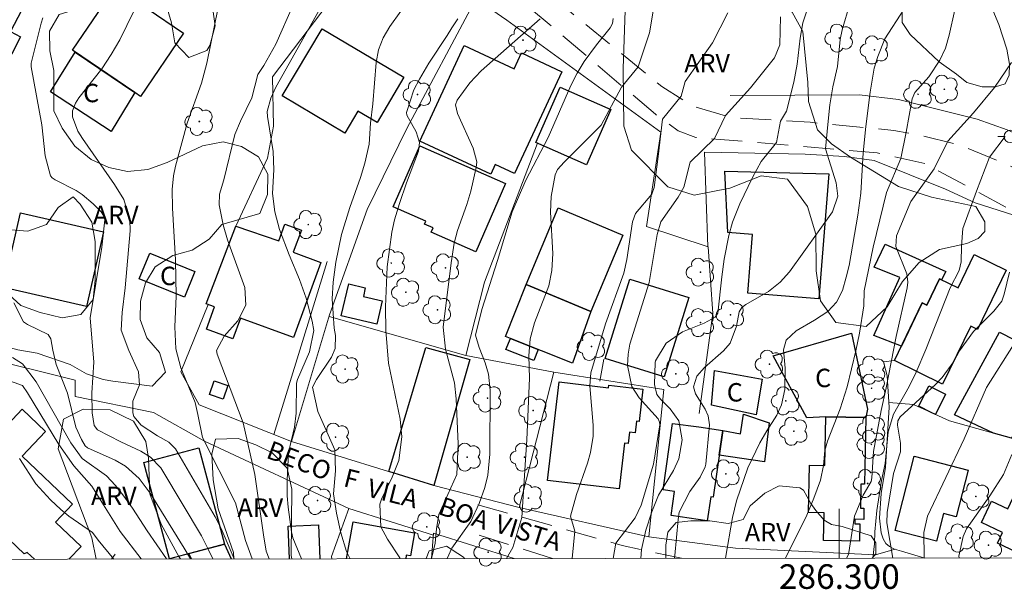
# Model space of a CAD drawing. Units: metres. Extents: x 286001 to 286517, y 1673238 to 1673803.
# Drawn here: x 286233 to 286313, y 1673241 to 1673287 of the extents above; entities that cross this region are included whole.
import ezdxf
from ezdxf.enums import TextEntityAlignment as Align

# ---------------------------------------------------------------- set-up
doc = ezdxf.new("R2010")
doc.units = ezdxf.units.M
doc.header["$MEASUREMENT"] = 0
doc.linetypes.add('HIDDEN', pattern=[0.375, 0.25, -0.125])
for name, color, linetype, lineweight in [('Articulacao', 7, 'Continuous', 18), ('Cerca', 8, 'Cerca', 20), ('Edificacoes', 7, 'Continuous', 30), ('Malha_Coordenadas', 7, 'Continuous', 15), ('Muro_Grade', 8, 'Continuous', 20), ('Nao_Pavimentada_S_Mfio', 10, 'HIDDEN', 15), ('Poste', 7, 'Continuous', 9), ('Topon_de_Vias', 7, 'Continuous', 9), ('Topon_Fundacao_Const_Ruinas', 7, 'Continuous', 9)]:
    doc.layers.add(name, color=color, linetype=linetype, lineweight=lineweight)
for name, color, linetype, lineweight, true_color in [('Arvores_Isoladas', 7, 'Continuous', 18, 0x00ff33), ('Curvas_Intermediarias', 7, 'Continuous', 9, 0x783c14), ('Curvas_Mestras', 7, 'Continuous', 20, 0x783c14), ('Topon_Vegetacao', 7, 'Continuous', 9, 0x00ff33), ('Vegetacao', 7, 'Orla8', 9, 0x00ff33)]:
    doc.layers.add(name, color=color, linetype=linetype, lineweight=lineweight, true_color=true_color)
doc.styles.add('Arial', font='arial.ttf', dxfattribs={"height": 1.5})
doc.styles.get("Standard").update_dxf_attribs({"font": 'arial.ttf'})
doc.linetypes.add('Cerca', pattern='A,10,0,["X",Standard,S=1,R=0,X=0,Y=-0.5],0.1', length=10.1)
doc.linetypes.add('Orla8', pattern='A,6,-0.5,["V",Standard,S=1,R=0,X=-0.5,Y=-1],-0.5,6,-0.5,["V",Standard,S=1,R=0,X=-0.5,Y=-1],-0.5', length=14)

# ---------------------------------------------------------------- blocks, each defined once
blk = doc.blocks.new('Arvore')
at = {"layer": 'Arvores_Isoladas'}
blk.add_lwpolyline([(-0.718, 0.493, 0.872324), (-0.722, -0.551, 0.862983), (0.284, -0.827, 0.900105), (0.89, 0.029, 0.863155), (0.262, 0.861, 0.882486)], format="xyb", close=True, dxfattribs=at)
blk.add_circle((0, 0), 0.0286, dxfattribs=at)
blk = doc.blocks.new('Poste')
at = {"layer": 'Poste'}
for points in [[(-0.5, 0), (-1, 0)], [(0.5, 0), (1, 0)]]:
    blk.add_lwpolyline(points, dxfattribs=at)
blk.add_lwpolyline([(0, 0.5, 1), (0, -0.5, 1)], format="xyb", close=True, dxfattribs=at)

msp = doc.modelspace()

# ---------------------------------------------------------------- linework, layer by layer
at = {"layer": 'Articulacao', "flags": 128}
msp.add_lwpolyline([(286017.273, 1673797.462), (286499.436, 1673798.063), (286500.115, 1673243.798), (286017.976, 1673243.197), (286017.273, 1673797.462)], close=True, dxfattribs=at)
at = {"layer": 'Cerca', "flags": 128}
for points in [[(286245.914, 1673304.824), (286252.08, 1673313.239), (286259.85, 1673306.639), (286267.579, 1673299.026), (286264.172, 1673293.367), (286272.918, 1673287.315), (286285.456, 1673278.205), (286284.309, 1673270.528), (286289.317, 1673268.867), (286289.712, 1673263.463), (286288.583, 1673255.321)], [(286250.858, 1673270.565), (286253.428, 1673276.092), (286253.917, 1673278.702), (286253.83, 1673282.693), (286260.085, 1673290.958)], [(286270.402, 1673289.056), (286264.773, 1673278.503), (286261.553, 1673271.915), (286258.484, 1673263.345)], [(286322.19, 1673274.481), (286313.674, 1673278.395), (286311.22, 1673279.261), (286304.826, 1673280.851), (286301.64, 1673281.229), (286291.099, 1673281.176)], [(286289.3, 1673268.873), (286289.013, 1673276.565), (286297.22, 1673276.415), (286300.431, 1673276.236), (286302.824, 1673275.903), (286308.637, 1673273.577), (286311.06, 1673272.461), (286314.205, 1673271.447), (286321.08, 1673266.048), (286324.829, 1673264.27), (286327.548, 1673261.94), (286330.315, 1673260.161), (286334.83, 1673256.205), (286340.906, 1673251.652), (286336.727, 1673245.013)], [(286260.059, 1673247.594), (286248.316, 1673253.061), (286244.153, 1673255.4), (286237.768, 1673256.708), (286237.763, 1673258.03), (286229.889, 1673259.989)], [(286303.264, 1673246.806), (286303.41, 1673248.819), (286303.747, 1673250.955), (286304.057, 1673255.839), (286303.885, 1673258.388), (286303.589, 1673259.52), (286304.48, 1673259.623)], [(286285.714, 1673257.279), (286284.494, 1673245.291), (286273.936, 1673247.662)], [(286266.948, 1673245.404), (286260.059, 1673247.594), (286258.656, 1673243.691), (286258.661, 1673243.497)], [(286306.956, 1673243.557), (286305.061, 1673244.114), (286304.501, 1673244.275), (286304.074, 1673244.481), (286303.795, 1673244.746), (286303.559, 1673245.114), (286303.412, 1673245.614), (286303.264, 1673246.806)], [(286266.792, 1673243.507), (286266.962, 1673245.576), (286273.511, 1673243.515)], [(286284.494, 1673245.291), (286291.544, 1673244.351), (286302.936, 1673243.806), (286304.537, 1673244.265)], [(286241.034, 1673243.878), (286240.729, 1673243.475)]]:
    msp.add_lwpolyline(points, dxfattribs=at)
at = {"layer": 'Curvas_Intermediarias', "flags": 128}
for points, elevation in [([(286283.825, 1673243.528), (286283.887, 1673244.262), (286284.25, 1673245.816), (286284.728, 1673247.325), (286285.274, 1673248.665), (286286.507, 1673250.666), (286286.929, 1673251.637), (286287.201, 1673253.17), (286286.935, 1673254.708), (286286.213, 1673255.682), (286285.468, 1673256.458), (286285.145, 1673256.871), (286284.957, 1673257.669), (286285, 1673259.451), (286285.023, 1673259.587), (286285.912, 1673261.031), (286287.229, 1673261.972), (286288.985, 1673262.676), (286289.885, 1673263.144), (286290.099, 1673263.481), (286290.42, 1673266.432), (286290.627, 1673267.878), (286291.009, 1673269.786), (286291.307, 1673270.878), (286291.892, 1673272.382), (286292.916, 1673274.522), (286293.624, 1673275.817), (286294.871, 1673277.356), (286295.21, 1673279.109), (286295.701, 1673279.905), (286296.308, 1673282.265), (286296.577, 1673283.735), (286296.8, 1673285.841), (286297.017, 1673287.098), (286298.368, 1673291.075)], 127), ([(286250.727, 1673243.487), (286249.655, 1673245.966), (286249.18, 1673246.905), (286245.953, 1673252.44), (286245.409, 1673252.979), (286244.49, 1673253.495), (286243.154, 1673254.36), (286242.561, 1673255.069), (286242.456, 1673255.369), (286242.481, 1673256.315), (286243.019, 1673257.659), (286242.941, 1673258.708), (286242.138, 1673260.445), (286241.525, 1673262.086), (286241.604, 1673263.535), (286241.836, 1673265.538), (286242.24, 1673270.185), (286242.234, 1673271.059), (286241.748, 1673272.733), (286240.962, 1673273.951), (286238.359, 1673277.68), (286237.997, 1673278.29), (286237.556, 1673279.459), (286237.549, 1673279.951), (286237.789, 1673280.573), (286238.068, 1673280.996), (286239.944, 1673283.355), (286240.708, 1673284.516), (286241.4, 1673285.723), (286243.148, 1673289.287)], 116), ([(286252.174, 1673243.489), (286251.638, 1673244.989), (286250.819, 1673248.048), (286248.132, 1673253.37), (286247.774, 1673255.246), (286247.543, 1673256.199), (286246.383, 1673259.028), (286245.96, 1673260.584), (286245.883, 1673262.358), (286246.004, 1673264.862), (286245.949, 1673267.811), (286245.693, 1673272.013), (286245.675, 1673273.549), (286245.781, 1673274.642), (286245.952, 1673275.447), (286246.901, 1673278.95), (286248.057, 1673282.188), (286248.5, 1673283.818), (286249.427, 1673288.352)], 117), ([(286253.568, 1673243.491), (286253.337, 1673244.104), (286253.097, 1673245.436), (286252.39, 1673250.35), (286251.46, 1673254.546), (286249.328, 1673260.129), (286249.286, 1673260.444), (286249.904, 1673261.594), (286251.023, 1673262.861), (286251.66, 1673264.134), (286251.581, 1673265.555), (286250.164, 1673269.437), (286249.836, 1673270.668), (286249.504, 1673272.301), (286249.535, 1673273.154), (286249.872, 1673274.33), (286250.774, 1673278.023), (286251.223, 1673279.106), (286252.172, 1673280.989), (286252.653, 1673282.884), (286253.149, 1673283.63), (286254.123, 1673285.369), (286255.556, 1673288.608)], 118), ([(286256.2, 1673243.494), (286255.492, 1673245.192), (286255.383, 1673245.693), (286255.115, 1673247.684), (286255.03, 1673248.626), (286255.027, 1673249.887), (286255.152, 1673252.142), (286255.643, 1673254.207), (286255.775, 1673255.342), (286255.797, 1673257.772), (286255.89, 1673258.094), (286256.846, 1673260.341), (286257.21, 1673262.064), (286257.079, 1673262.84), (286256.575, 1673264.688), (286256.044, 1673266.224), (286255.209, 1673268.213), (286254.412, 1673270.28), (286254.021, 1673271.725), (286253.838, 1673273.214), (286253.95, 1673275.145), (286253.887, 1673276.626), (286253.438, 1673279.47), (286253.415, 1673279.885), (286253.7, 1673280.963), (286254.119, 1673281.869), (286257.881, 1673288.563)], 119), ([(286272.895, 1673243.515), (286273.424, 1673244.426), (286274.158, 1673246.859), (286274.44, 1673251.547), (286274.553, 1673253.18), (286274.758, 1673258.194), (286274.709, 1673260.007), (286274.833, 1673261.379), (286275.19, 1673262.702), (286276.344, 1673265.702), (286276.578, 1673266.958), (286276.665, 1673268.344), (286276.467, 1673271.705), (286276.544, 1673272.978), (286276.861, 1673274.737), (286277.063, 1673275.169), (286277.592, 1673275.769), (286280.614, 1673278.77), (286282.256, 1673281.874), (286283.613, 1673283.515), (286284.529, 1673286.286), (286284.831, 1673288.048)], 124), ([(286286.57, 1673243.532), (286286.603, 1673243.754), (286286.869, 1673246.68), (286286.959, 1673247.301), (286287.813, 1673248.977), (286288.678, 1673250.131), (286289.078, 1673250.97), (286289.129, 1673251.195), (286289.421, 1673254.381), (286289.319, 1673255.134), (286289.076, 1673255.662), (286288.3, 1673256.924), (286288.125, 1673257.486), (286288.405, 1673258.341), (286289.027, 1673259.07), (286290.574, 1673260.404), (286291.11, 1673261.026), (286291.613, 1673262.434), (286291.833, 1673263.576), (286292.073, 1673263.944), (286292.374, 1673264.18), (286294.222, 1673265.236), (286295.175, 1673265.99), (286295.953, 1673266.83), (286299.45, 1673271.711), (286299.865, 1673272.988), (286299.731, 1673274.075), (286298.887, 1673276.849), (286299.056, 1673278.828), (286299.227, 1673280.417), (286299.474, 1673281.884), (286299.861, 1673283.557), (286300.064, 1673285.739), (286300.244, 1673286.531), (286300.869, 1673288.655)], 128), ([(286290.727, 1673243.537), (286291.301, 1673246.864), (286291.622, 1673248.197), (286292.558, 1673250.908), (286293.535, 1673252.931), (286294.098, 1673253.909), (286294.915, 1673255.173), (286295.298, 1673256.007), (286295.549, 1673257.258), (286295.586, 1673258.992), (286295.457, 1673260.495), (286295.68, 1673261.279), (286296.472, 1673262.049), (286297.985, 1673262.902), (286299.056, 1673263.612), (286299.769, 1673264.378), (286300.252, 1673265.313), (286300.569, 1673266.399), (286300.789, 1673267.366), (286301.514, 1673271.444), (286301.757, 1673273.241), (286301.942, 1673276.511), (286302.167, 1673278.66), (286302.515, 1673281.462), (286302.848, 1673283.414), (286303.128, 1673284.364), (286303.705, 1673285.787), (286305.259, 1673288.174)], 129), ([(286264.242, 1673243.504), (286264.214, 1673243.573), (286263.2, 1673245.081), (286262.67, 1673246.106), (286262.582, 1673247.93), (286262.73, 1673248.335), (286263.583, 1673250.148), (286264.118, 1673251.493), (286264.383, 1673253.409), (286264.227, 1673254.861), (286263.295, 1673259.416), (286263.066, 1673262.078), (286263.037, 1673264.002), (286263.166, 1673267.251), (286263.549, 1673270.074), (286263.777, 1673271.079), (286264.172, 1673272.398), (286264.745, 1673274.095), (286265.727, 1673276.662), (286265.806, 1673277.355), (286265.533, 1673278.235), (286264.776, 1673279.586), (286264.748, 1673279.8), (286265.362, 1673281.65), (286265.8, 1673282.518), (286266.581, 1673283.809), (286268.069, 1673286.061), (286268.438, 1673286.704), (286268.942, 1673287.427)], 121), ([(286266.799, 1673243.507), (286267.085, 1673244.774), (286267.185, 1673245.933), (286267.374, 1673247.094), (286268.842, 1673250.351), (286268.958, 1673252.858), (286268.797, 1673256.509), (286268.65, 1673257.797), (286267.936, 1673260.549), (286267.745, 1673262.35), (286268.389, 1673267.572), (286268.645, 1673269.166), (286268.909, 1673270.21), (286269.667, 1673272.329), (286270.005, 1673273.417), (286270.44, 1673275.338), (286270.483, 1673275.79), (286270.192, 1673276.897), (286268.898, 1673279.732), (286268.736, 1673280.433), (286268.873, 1673280.821), (286269.916, 1673282.207), (286270.829, 1673283.196), (286272.895, 1673285.006), (286275.636, 1673287.413)], 122), ([(286268.054, 1673243.509), (286268.448, 1673244.358), (286269.992, 1673246.538), (286270.684, 1673247.991), (286271.141, 1673249.295), (286271.373, 1673250.304), (286271.542, 1673251.999), (286271.579, 1673257.226), (286271.44, 1673258.515), (286271.167, 1673259.446), (286270.677, 1673260.683), (286270.363, 1673261.677), (286270.878, 1673263.771), (286272.16, 1673267.755), (286273.345, 1673271.711), (286274.469, 1673274.291), (286276.291, 1673277.782), (286278.146, 1673282.01), (286278.639, 1673283.009), (286279.228, 1673283.953), (286280.224, 1673285.3), (286281.348, 1673286.691), (286281.535, 1673287.044), (286281.574, 1673287.443)], 123), ([(286281.579, 1673243.525), (286281.794, 1673244.77), (286283.385, 1673246.829), (286283.871, 1673247.848), (286284.868, 1673251.203), (286285.373, 1673254.388), (286285.358, 1673254.613), (286285.235, 1673254.888), (286283.705, 1673256.585), (286283.11, 1673257.5), (286282.763, 1673259.226), (286282.797, 1673260.134), (286282.95, 1673260.966), (286284.502, 1673265.97), (286285.172, 1673269.878), (286285.453, 1673270.901), (286286.87, 1673272.905), (286287.328, 1673273.72), (286287.841, 1673275.755), (286289.837, 1673277.692), (286290.741, 1673279.559), (286292.76, 1673281.813), (286294.713, 1673284.244), (286295.142, 1673285.315), (286295.208, 1673287.592)], 126), ([(286300.59, 1673243.549), (286300.738, 1673243.849), (286301.237, 1673246.972), (286301.928, 1673248.661), (286302.586, 1673249.78), (286302.66, 1673250.071), (286302.772, 1673252.235), (286303.396, 1673255.557), (286303.814, 1673257.4), (286304.634, 1673261.584), (286305.533, 1673265.547), (286305.572, 1673266.002), (286305.503, 1673266.683), (286304.614, 1673268.904), (286304.664, 1673269.764), (286305.83, 1673272.559), (286307.712, 1673275.213), (286308.842, 1673277.476), (286310.922, 1673279.769), (286312.641, 1673281.829), (286314.033, 1673283.871)], 131), ([(286302.727, 1673243.552), (286302.862, 1673244.704), (286302.883, 1673245.686), (286303.053, 1673247.426), (286303.443, 1673249.86), (286303.728, 1673251.259), (286303.973, 1673253.812), (286304.41, 1673255.27), (286305.692, 1673257.511), (286306.252, 1673258.676), (286307.04, 1673260.528), (286309.026, 1673265.539), (286309.753, 1673266.948), (286309.913, 1673267.653), (286309.939, 1673268.924), (286310.062, 1673270.362), (286311.163, 1673273.405), (286312.236, 1673276.177), (286313.494, 1673277.854)], 132), ([(286304.364, 1673243.554), (286303.882, 1673246.417), (286303.898, 1673247.27), (286304.405, 1673250.433), (286304.992, 1673252.187), (286304.972, 1673252.898), (286304.727, 1673254.365), (286304.763, 1673254.725), (286304.954, 1673255.046), (286307.831, 1673257.685), (286308.388, 1673258.251), (286309.319, 1673259.537), (286309.785, 1673260.408), (286310.93, 1673261.987), (286312.581, 1673263.632), (286313.221, 1673264.45), (286313.429, 1673265.037), (286313.852, 1673266.808)], 133), ([(286247.16, 1673243.483), (286246.653, 1673244.353), (286243.868, 1673248.822), (286242.978, 1673250.018), (286241.881, 1673251.018), (286241.022, 1673251.506), (286238.764, 1673252.529), (286238.582, 1673252.673), (286238.276, 1673253.207), (286237.831, 1673254.211), (286237.158, 1673256.98), (286236.237, 1673259.306), (286235.949, 1673260.469), (286235.804, 1673261.381), (286235.561, 1673261.733), (286233.887, 1673262.558), (286233.56, 1673262.773), (286232.778, 1673264.319)], 114), ([(286306.934, 1673243.557), (286306.899, 1673243.659), (286306.884, 1673245.638), (286307.189, 1673246.964), (286310.161, 1673253.259), (286311.993, 1673257.43), (286314.188, 1673260.895)], 134), ([(286245.204, 1673243.48), (286243.632, 1673245.772), (286242.439, 1673247.602), (286241.651, 1673248.704), (286241.067, 1673249.451), (286240.327, 1673250.231), (286238.335, 1673251.66), (286237.42, 1673252.926), (286234.584, 1673257.894), (286233.472, 1673259.35), (286232.66, 1673259.865)], 113), ([(286243.138, 1673243.478), (286241.44, 1673245.728), (286239.136, 1673249.392), (286237.674, 1673251.063), (286236.449, 1673252.795), (286233.902, 1673257.009), (286233.483, 1673257.597), (286231.736, 1673258.229)], 112), ([(286240.909, 1673243.475), (286239.636, 1673245.016), (286239.19, 1673245.637), (286237.27, 1673246.954), (286236.61, 1673247.516), (286235.776, 1673248.302), (286234.576, 1673249.603), (286233.241, 1673251.66)], 111)]:
    msp.add_lwpolyline(points, dxfattribs=dict(at, elevation=elevation))
at = {"layer": 'Curvas_Mestras', "flags": 128}
for points, elevation in [([(286260.178, 1673243.499), (286259.872, 1673244.092), (286259.396, 1673245.597), (286259.046, 1673247.205), (286258.81, 1673248.781), (286258.978, 1673250.653), (286258.909, 1673252.368), (286257.545, 1673255.479), (286257.095, 1673257.46), (286257.434, 1673258.094), (286258.645, 1673259.898), (286258.943, 1673260.612), (286258.969, 1673261.661), (286258.876, 1673262.268), (286258.713, 1673264.634), (286258.776, 1673266.013), (286259, 1673267.615), (286259.464, 1673269.873), (286260.148, 1673272.074), (286261.011, 1673274.508), (286261.352, 1673275.673), (286261.708, 1673277.229), (286261.829, 1673278.934), (286262.02, 1673280.51), (286262.277, 1673283.879), (286262.464, 1673284.911), (286262.861, 1673285.883), (286263.399, 1673286.801), (286264.292, 1673288.054)], 120), ([(286295.606, 1673243.543), (286297.367, 1673247.043), (286297.935, 1673248.435), (286298.46, 1673249.894), (286298.709, 1673251.08), (286298.828, 1673252.302), (286299.049, 1673253.055), (286300.068, 1673255.702), (286300.628, 1673257.483), (286301.352, 1673260.413), (286301.636, 1673261.853), (286301.991, 1673264.074), (286302.015, 1673265.292), (286302.758, 1673268.86), (286303.853, 1673273.304), (286304.996, 1673276.06), (286305.448, 1673278.209), (286305.936, 1673280.904), (286306.161, 1673281.438), (286307.28, 1673282.71), (286308.193, 1673284.057), (286308.64, 1673285.047), (286308.946, 1673286.089), (286309.398, 1673288.144)], 130), ([(286248.983, 1673243.485), (286248.629, 1673244.227), (286248.048, 1673245.35), (286244.913, 1673250.625), (286244.743, 1673250.882), (286243.901, 1673251.77), (286243.118, 1673252.248), (286241.48, 1673253), (286239.597, 1673253.986), (286239.319, 1673254.346), (286239.144, 1673255.374), (286239.124, 1673256.987), (286239.304, 1673259.505), (286238.983, 1673263.097), (286239.95, 1673268.855), (286240.195, 1673271.077), (286240.093, 1673271.429), (286239.883, 1673271.729), (286239.229, 1673272.385), (286238.342, 1673273.139), (286237.854, 1673273.454), (286236.137, 1673274.334), (286235.888, 1673274.492), (286235.758, 1673274.659), (286235.329, 1673276.286), (286235.057, 1673278.791), (286234.198, 1673283.531), (286234.192, 1673283.805), (286235.011, 1673287.086), (286235.142, 1673287.518)], 115), ([(286278.237, 1673243.521), (286278.457, 1673245.73), (286278.11, 1673246.971), (286278.609, 1673248.728), (286279.5, 1673251.273), (286279.738, 1673252.139), (286279.955, 1673253.463), (286279.947, 1673254.357), (286279.691, 1673257.556), (286279.752, 1673258.612), (286280.97, 1673262.612), (286282.462, 1673266.744), (286282.689, 1673267.853), (286283.163, 1673270.898), (286283.39, 1673271.599), (286284.734, 1673273.172), (286284.925, 1673273.69), (286285.246, 1673276.215), (286285.594, 1673279.274), (286287.121, 1673281.141), (286287.438, 1673282.334), (286289.673, 1673285.463), (286290.925, 1673287.917)], 125), ([(286309.753, 1673243.561), (286309.734, 1673243.702), (286310.087, 1673245.299), (286310.365, 1673245.934), (286312.264, 1673248.616), (286313.358, 1673250.347), (286314.054, 1673251.979)], 135)]:
    msp.add_lwpolyline(points, dxfattribs=dict(at, elevation=elevation))
at = {"layer": 'Edificacoes', "flags": 128}
for points in [[(286242.621, 1673281.426), (286237.545, 1673284.886), (286242.142, 1673291.632), (286244.736, 1673289.864), (286243.643, 1673288.26), (286246.585, 1673286.254), (286243.08, 1673281.113)], [(286233.327, 1673285.966), (286231.217, 1673281.852), (286226.98, 1673284.024), (286230.601, 1673291.085), (286234.017, 1673289.333), (286232.507, 1673286.387)], [(286264.541, 1673282.666), (286262.356, 1673278.992), (286260.796, 1673279.92), (286259.732, 1673278.132), (286254.642, 1673281.161), (286257.892, 1673286.623)], [(286269.463, 1673285.253), (286273.514, 1673283.367), (286274.112, 1673284.652), (286277.406, 1673283.119), (286273.553, 1673274.84), (286271.985, 1673275.571), (286271.617, 1673274.78), (286265.84, 1673277.469)], [(286242.621, 1673281.426), (286240.698, 1673278.264), (286235.752, 1673281.485), (286237.783, 1673284.723)], [(286281.4, 1673280.059), (286279.413, 1673275.545), (286275.282, 1673277.363), (286277.268, 1673281.877)], [(286272.816, 1673274.032), (286270.388, 1673268.478), (286266.757, 1673270.066), (286266.913, 1673270.421), (286266.212, 1673270.728), (286266.315, 1673270.965), (286263.661, 1673272.125), (286265.831, 1673277.087)], [(286299.14, 1673274.818), (286298.32, 1673264.646), (286292.56, 1673265.11), (286292.943, 1673269.866), (286290.932, 1673270.028), (286290.683, 1673275.027)], [(286279.761, 1673263.604), (286274.495, 1673265.806), (286277.101, 1673272.038), (286282.367, 1673269.836)], [(286240.083, 1673270.09), (286238.69, 1673264.015), (286231.932, 1673265.564), (286233.325, 1673271.64)], [(286256.194, 1673270.244), (286255.533, 1673268.435), (286257.783, 1673267.613), (286255.55, 1673261.503), (286251.228, 1673263.082), (286250.609, 1673261.386), (286248.462, 1673262.171), (286249.124, 1673263.982), (286248.431, 1673264.235), (286250.858, 1673270.565), (286254.355, 1673269.354), (286254.859, 1673270.732)], [(286308.676, 1673266.871), (286308.327, 1673266.196), (286308.168, 1673266.273), (286307.128, 1673264.124), (286306.747, 1673264.308), (286305.051, 1673260.804), (286302.812, 1673261.67), (286304.919, 1673266.377), (286302.83, 1673267.208), (286303.733, 1673269.088)], [(286247.53, 1673266.875), (286246.673, 1673264.773), (286242.997, 1673266.271), (286243.854, 1673268.373)], [(286304.48, 1673259.623), (286306.747, 1673264.308), (286307.128, 1673264.124), (286308.168, 1673266.273), (286309.676, 1673265.543), (286310.986, 1673268.248), (286313.599, 1673266.983), (286311.261, 1673262.152), (286310.699, 1673262.424), (286308.408, 1673257.693)], [(286262.772, 1673264.488), (286262.329, 1673262.595), (286259.44, 1673263.27), (286260.045, 1673265.856), (286261.401, 1673265.539), (286261.239, 1673264.846)], [(286279.761, 1673263.604), (286278.271, 1673259.415), (286273.22, 1673261.409), (286272.807, 1673261.572), (286274.495, 1673265.806)], [(286287.744, 1673264.749), (286285.744, 1673258.292), (286280.938, 1673259.781), (286282.938, 1673266.238)], [(286302.167, 1673254.988), (286298.899, 1673255.054), (286297.344, 1673254.959), (286294.616, 1673260.017), (286301.004, 1673261.845), (286302.29, 1673255.656)], [(286316.521, 1673258.274), (286314.024, 1673253.308), (286312.556, 1673253.722), (286309.383, 1673255.219), (286313.04, 1673261.933), (286316.59, 1673260.103), (286315.78, 1673258.578)], [(286269.898, 1673259.698), (286266.975, 1673249.462), (286263.315, 1673250.589), (286266.315, 1673260.693)], [(286275.48, 1673260.517), (286275.11, 1673259.625), (286272.853, 1673260.524), (286273.22, 1673261.409)], [(286293.723, 1673258.109), (286293.239, 1673255.202), (286289.578, 1673256.001), (286289.83, 1673258.815)], [(286250.206, 1673257.589), (286249.821, 1673256.483), (286248.699, 1673256.874), (286249.084, 1673257.98)], [(286277.179, 1673257.878), (286281.207, 1673257.401), (286281.233, 1673257.623), (286284.005, 1673257.295), (286283.695, 1673254.67), (286283.484, 1673254.695), (286283.371, 1673253.74), (286282.911, 1673253.795), (286282.802, 1673252.872), (286282.508, 1673252.907), (286282.067, 1673249.176), (286276.231, 1673249.866)], [(286307.828, 1673255.247), (286307.475, 1673255.406), (286306.461, 1673255.916), (286307.288, 1673257.561), (286308.648, 1673256.877)], [(286290.228, 1673251.929), (286290.515, 1673253.939), (286291.962, 1673253.674), (286292.208, 1673255.253), (286294.291, 1673254.546), (286293.904, 1673251.394)], [(286290.515, 1673253.939), (286289.739, 1673248.511), (286289.527, 1673248.541), (286289.248, 1673246.589), (286286.306, 1673247.01), (286286.588, 1673248.982), (286285.644, 1673249.117), (286286.415, 1673254.51), (286288.557, 1673254.219)], [(286302.167, 1673254.988), (286302.058, 1673249.572), (286301.754, 1673249.578), (286301.715, 1673247.607), (286302.003, 1673247.601), (286301.985, 1673246.69), (286301.261, 1673246.705), (286301.254, 1673246.339), (286301.672, 1673246.33), (286301.644, 1673244.919), (286298.722, 1673244.978), (286298.768, 1673247.245), (286297.5, 1673247.271), (286297.577, 1673251.115), (286298.819, 1673251.09), (286298.899, 1673255.054)], [(286249.931, 1673244.694), (286245.454, 1673243.502), (286243.37, 1673251.331), (286247.847, 1673252.523)], [(286310.481, 1673250.711), (286309.502, 1673246.914), (286308.487, 1673247.176), (286307.908, 1673244.934), (286304.541, 1673245.803), (286306.099, 1673251.841)]]:
    msp.add_lwpolyline(points, close=True, dxfattribs=at)
for points in [[(286234.467, 1673243.467), (286233.857, 1673244.018), (286233.62, 1673243.896), (286225.606, 1673251.518), (286228.957, 1673255.041), (286231.012, 1673253.087), (286233.454, 1673255.655), (286235.357, 1673253.844)], [(286235.357, 1673253.844), (286233.45, 1673251.84), (286237.554, 1673247.937), (286236.167, 1673246.479), (286238.249, 1673244.499), (286237.27, 1673243.47)], [(286315.418, 1673243.568), (286312.876, 1673244.763), (286313.285, 1673245.633), (286311.571, 1673246.439), (286312.388, 1673248.177), (286313.729, 1673247.546), (286315.417, 1673251.136)], [(286259.871, 1673243.498), (286260.4, 1673246.498), (286265.405, 1673245.616)], [(286255.226, 1673243.493), (286255.115, 1673246.147), (286257.578, 1673246.25), (286257.693, 1673243.496)], [(286265.405, 1673245.616), (286265.072, 1673243.728), (286264.735, 1673243.787), (286264.7, 1673243.504)], [(286247.238, 1673243.483), (286247.018, 1673243.919), (286249.931, 1673244.694), (286250.48, 1673243.487)]]:
    msp.add_lwpolyline(points, dxfattribs=at)
at = {"layer": 'Malha_Coordenadas', "flags": 128}
msp.add_lwpolyline([(286300, 1673243.548), (286300, 1673247.548)], dxfattribs=at)
at = {"layer": 'Muro_Grade', "flags": 128}
for points in [[(286276.756, 1673258.666), (286269.588, 1673260.033), (286271.109, 1673265.991), (286275.423, 1673277.301)], [(286253.942, 1673253.605), (286258.291, 1673267.677)], [(286255.392, 1673253.027), (286247.865, 1673256.024), (286246.387, 1673258.717), (286248.603, 1673264.172)], [(286258.484, 1673263.345), (286255.392, 1673253.027), (286266.975, 1673249.462), (286273.936, 1673247.662), (286276.756, 1673258.666)], [(286258.444, 1673263.212), (286269.588, 1673260.033)], [(286280.492, 1673257.947), (286280.823, 1673259.738)], [(286276.756, 1673258.666), (286285.714, 1673257.279)], [(286325.459, 1673248.549), (286315.982, 1673252.756), (286312.556, 1673253.722), (286308.982, 1673254.729), (286307.485, 1673255.401), (286306.035, 1673256.053), (286304.033, 1673256.206)]]:
    msp.add_lwpolyline(points, dxfattribs=at)
at = {"layer": 'Nao_Pavimentada_S_Mfio', "ltscale": 10, "flags": 128}
for points in [[(286278.444, 1673368.639), (286273.884, 1673364.485), (286266.846, 1673357.287), (286260.327, 1673351.165), (286250.53, 1673342.515), (286242.366, 1673335.205), (286241.236, 1673333.926), (286240.886, 1673332.869), (286241.146, 1673332.038), (286245.458, 1673326.687), (286260.005, 1673311.502), (286269.317, 1673302.005), (286270.804, 1673299.961), (286271.584, 1673298.52), (286273.358, 1673293.657), (286275.131, 1673290.916), (286278.03, 1673288.042), (286285.534, 1673281.931), (286288.09, 1673280.304), (286291.2, 1673279.4), (286297.614, 1673279.005), (286304.436, 1673278.346), (286306.744, 1673277.927), (286309.833, 1673277.132), (286313.736, 1673275.544), (286321.672, 1673271.334), (286325.411, 1673269.171), (286333.617, 1673263.224), (286339.548, 1673259.395), (286345.768, 1673256.137), (286350.27, 1673253.055), (286351.738, 1673252.233), (286352.748, 1673252.117), (286354.536, 1673252.586), (286356.125, 1673254.063), (286357.678, 1673256.238), (286361.092, 1673262.562), (286366.578, 1673271.224), (286371.472, 1673280.789), (286377.716, 1673292.425), (286383.454, 1673302.835), (286386.755, 1673308.351), (286389.541, 1673313.978), (286389.712, 1673314.625), (286389.73, 1673315.217), (286389.589, 1673315.958), (286380.339, 1673324.39), (286374.9, 1673328.88), (286368.398, 1673333.825), (286362.2, 1673338.698), (286355.084, 1673344.253), (286346.883, 1673350.485), (286339.789, 1673356.04), (286330.856, 1673363.578), (286329.558, 1673365.331), (286329.128, 1673366.352), (286328.87, 1673367.653), (286328.774, 1673369.203), (286329.242, 1673372.381), (286330.874, 1673379.734), (286331.365, 1673383.219), (286331.599, 1673389.019), (286331.225, 1673393.552), (286330.951, 1673394.982), (286330.18, 1673396.358), (286329.426, 1673397.286)], [(286338.702, 1673243.597), (286340.17, 1673245.843), (286342.769, 1673251.111), (286342.604, 1673251.726), (286342.084, 1673252.939), (286341.356, 1673253.744), (286331.274, 1673260.928), (286325.312, 1673265.723), (286306.987, 1673275.653), (286303.085, 1673276.513), (286288.324, 1673277.783), (286286.882, 1673278.324), (286285.032, 1673279.657), (286273.441, 1673289.46), (286271.313, 1673292.768), (286270.207, 1673296.825), (286268.724, 1673299.488), (286266.974, 1673301.432), (286241.039, 1673328.946), (286232.021, 1673339.491), (286227.353, 1673345.331), (286221.729, 1673351.521), (286211.45, 1673361.85), (286210.008, 1673362.256), (286209.337, 1673362.277), (286207.986, 1673361.779), (286202.271, 1673357.93), (286198.501, 1673354.32), (286198.54, 1673353.532), (286199.597, 1673352.571), (286204.363, 1673349.473)], [(286270.564, 1673247.897), (286282.327, 1673244.575), (286287.135, 1673243.532)], [(286276.635, 1673243.519), (286269.99, 1673245.62)]]:
    msp.add_lwpolyline(points, dxfattribs=at)
at = {"layer": 'Vegetacao', "flags": 128}
for points in [[(286310.63, 1673334.958), (286312.758, 1673336.301), (286315.205, 1673336.885), (286316.601, 1673337.049), (286317.713, 1673337.28), (286318.865, 1673337.755), (286319.637, 1673338.535), (286320.762, 1673339.302), (286321.86, 1673339.695), (286323.222, 1673340.469), (286323.594, 1673341.77), (286323.58, 1673343.079), (286323.335, 1673344.319), (286322.399, 1673345.451), (286321.233, 1673345.891), (286320.176, 1673345.639), (286318.698, 1673345.903), (286317.735, 1673347.143), (286316.066, 1673348.464), (286314.365, 1673349.121), (286309.354, 1673351.674), (286307.658, 1673352.635), (286304.139, 1673354.267), (286302.499, 1673354.904), (286300.662, 1673354.971), (286298.933, 1673355.261), (286297.617, 1673356.46), (286296.627, 1673357.836), (286294.891, 1673358.479), (286293.664, 1673358.485), (286292.518, 1673358.688), (286291.521, 1673359.297), (286291.12, 1673362.077), (286291.186, 1673365.222), (286291.924, 1673366.592), (286293.388, 1673367.941), (286294.784, 1673368.105), (286295.605, 1673367.292), (286295.572, 1673365.841), (286295.376, 1673364.709), (286295.424, 1673363.679), (286295.946, 1673363.584), (286296.664, 1673364.655), (286297.802, 1673365.869), (286298.798, 1673366.283), (286299.816, 1673365.409), (286299.911, 1673363.959), (286300.482, 1673362.075), (286301.607, 1673360.889), (286303.16, 1673359.893), (286304.95, 1673359.162), (286307.208, 1673357.909), (286311.304, 1673355.173), (286314.932, 1673353.053), (286316.701, 1673352.735), (286322.057, 1673352.44), (286323.935, 1673351.742), (286327.916, 1673348.45), (286332.073, 1673345.313), (286333.633, 1673343.992), (286335.375, 1673342.882), (286337.091, 1673342.435), (286338.846, 1673342.849), (286341.997, 1673345.637), (286343.996, 1673345.842), (286345.627, 1673344.421), (286347.166, 1673343.371), (286348.781, 1673342.458), (286350.13, 1673341.361), (286350.795, 1673340.035), (286351.044, 1673338.37), (286351.019, 1673337.046), (286349.815, 1673336.345), (286347.641, 1673336.238), (286342.923, 1673336.638), (286340.492, 1673336.938), (286338.616, 1673337.524), (286337.511, 1673337.771), (286336.658, 1673337.663), (286336.293, 1673334.641), (286337.009, 1673333.343), (286338.223, 1673332.056), (286339.568, 1673331.57), (286340.631, 1673330.89), (286341.452, 1673329.798), (286341.453, 1673328.235), (286340.783, 1673326.824), (286339.476, 1673325.695), (286337.616, 1673323.603), (286336.088, 1673323.146), (286334.773, 1673323.152), (286333.699, 1673323.315), (286332.747, 1673324.062), (286332.525, 1673325.455), (286332.802, 1673327.004), (286333.323, 1673328.418), (286333.321, 1673331.078), (286333.321, 1673332.097), (286333.551, 1673333.277), (286334.25, 1673334.622), (286334.812, 1673335.956), (286334.783, 1673337.008), (286334.119, 1673337.915), (286333.054, 1673338.371), (286332.175, 1673338.033), (286331.698, 1673337.275), (286331.593, 1673335.399), (286331.323, 1673334.045), (286330.554, 1673332.419), (286330.555, 1673329.2), (286330.557, 1673326.632), (286329.511, 1673324.615), (286328.097, 1673324.076), (286325.659, 1673324.662), (286325.667, 1673326.002), (286326.186, 1673327.266), (286327.061, 1673328.343), (286327.566, 1673329.375), (286327.616, 1673330.713), (286327.533, 1673332), (286326.557, 1673333.144), (286325.634, 1673333.842), (286324.373, 1673334.355), (286322.928, 1673333.837), (286321.723, 1673332.928), (286321.136, 1673332.104), (286321.157, 1673331.053), (286321.157, 1673329.977), (286321.051, 1673328.805), (286320.335, 1673327.525), (286319.129, 1673326.972), (286315.753, 1673326.763), (286314.328, 1673325.928), (286312.715, 1673323.673), (286311.902, 1673322.936), (286310.712, 1673322.138), (286310.088, 1673321.59), (286309.967, 1673320.558), (286310.202, 1673319.581), (286312.399, 1673317.358), (286313.771, 1673316.613), (286314.794, 1673315.722), (286315.134, 1673314.774), (286315.46, 1673313.235), (286315.432, 1673311.499), (286314.791, 1673309.796), (286314.134, 1673308.556), (286313.562, 1673307.052), (286313.583, 1673304.333), (286314.219, 1673303.014), (286314.723, 1673301.53), (286314.771, 1673298.744), (286314.705, 1673296.083), (286313.653, 1673293.271), (286313.108, 1673291.896), (286312.694, 1673290.42), (286312.646, 1673289.123), (286312.499, 1673288.127), (286312.995, 1673286.975), (286313.646, 1673284.966), (286313.863, 1673283.749), (286313.843, 1673282.84), (286313.497, 1673282.132), (286312.711, 1673281.895), (286311.623, 1673281.881), (286310.39, 1673282.232), (286309.535, 1673282.932), (286308.122, 1673283.927), (286305.767, 1673286.137), (286305.115, 1673287.117), (286305.109, 1673288.021), (286305.167, 1673288.467), (286305.847, 1673288.82), (286306.795, 1673288.894), (286308.023, 1673288.876), (286309.078, 1673289.699), (286309.104, 1673291.579), (286308.565, 1673293.43), (286307.936, 1673294.603), (286307.271, 1673295.527), (286305.915, 1673296.534), (286304.643, 1673296.952), (286302.882, 1673296.536), (286301.162, 1673295.722), (286299.722, 1673295.427), (286297.811, 1673295.733), (286294.817, 1673297.503), (286293.253, 1673298.331), (286292.066, 1673298.827), (286289.502, 1673299.644), (286286.861, 1673300.94), (286285.925, 1673301.701), (286285.024, 1673302.62), (286284.488, 1673303.99), (286284.4, 1673305.006), (286284.556, 1673306.068), (286285.169, 1673306.315), (286286.622, 1673306.087), (286287.599, 1673305.561), (286288.473, 1673305.948), (286288.588, 1673307.2), (286288.093, 1673308.887), (286286.56, 1673310.299), (286285.589, 1673311.33), (286284.734, 1673313.033), (286284.331, 1673314.64), (286284.354, 1673315.889), (286285.086, 1673316.869), (286286.219, 1673317.434), (286287.487, 1673317.237), (286288.579, 1673316.848), (286289.536, 1673316.899), (286289.807, 1673317.693), (286289.72, 1673318.075), (286288.009, 1673318.827), (286287.063, 1673319.101), (286287.388, 1673319.947), (286288.803, 1673320.261), (286290.353, 1673319.562), (286291.749, 1673318.588), (286292.972, 1673318.304), (286294.771, 1673317.558), (286295.716, 1673316.2), (286295.382, 1673314.32), (286292.96, 1673310.482), (286292.444, 1673308.695), (286292.458, 1673307.172), (286293.381, 1673305.713), (286295.231, 1673304.515), (286296.888, 1673304.302), (286298.539, 1673305.222), (286299.576, 1673306.274), (286301.247, 1673309.372), (286301.989, 1673310.662), (286302.448, 1673312.127), (286302.592, 1673313.393), (286303.064, 1673314.502), (286303.895, 1673315.88), (286305.841, 1673317.987), (286306.532, 1673319.474), (286306.726, 1673320.967), (286306.636, 1673323.38), (286305.769, 1673324.024), (286304.546, 1673324.06), (286302.106, 1673322.243), (286300.902, 1673321.03), (286299.794, 1673318.598), (286297.297, 1673317.522), (286296.598, 1673318.112), (286295.707, 1673319.087), (286295.701, 1673320.19), (286296.073, 1673321.389), (286297.571, 1673322.52), (286299.874, 1673323.597), (286301.334, 1673324.952), (286302.018, 1673326.551), (286306.888, 1673330.126), (286306.887, 1673330.935), (286307.094, 1673331.885), (286308.894, 1673332.771)], [(286247.974, 1673297.611), (286246.014, 1673295.142), (286245.556, 1673293.5), (286245.697, 1673291.841), (286246.532, 1673290.346), (286247.999, 1673289.289), (286249.013, 1673287.989), (286249.177, 1673286.866), (286248.733, 1673285.25), (286248.504, 1673284.862), (286247.027, 1673284.287), (286245.899, 1673285.482), (286245.626, 1673287.106), (286245.196, 1673288.555), (286244.452, 1673290.042), (286243.143, 1673291.211), (286241.487, 1673291.501), (286240.279, 1673290.32), (286239.307, 1673289), (286237.976, 1673288.252), (286236.459, 1673287.778), (286235.678, 1673286.421), (286235.72, 1673284.83), (286236.024, 1673283.229), (286236.048, 1673279.936), (286236.706, 1673278.542), (286237.751, 1673277.062), (286239.086, 1673275.993), (286240.517, 1673275.32), (286242.042, 1673275.007), (286243.698, 1673275.155), (286245.268, 1673275.732), (286248.134, 1673277.082), (286249.828, 1673277.41), (286251.313, 1673277.046), (286252.713, 1673276.206), (286253.453, 1673274.774), (286253.437, 1673273.125), (286252.819, 1673271.598), (286249.724, 1673270.685), (286248.68, 1673269.493), (286247.295, 1673268.613), (286245.725, 1673268.162), (286244.29, 1673267.253), (286243.507, 1673265.941), (286243.085, 1673264.451), (286243.061, 1673262.963), (286243.597, 1673261.469), (286244.632, 1673260.269), (286245.135, 1673258.683), (286244.041, 1673257.535), (286240.851, 1673257.938), (286240.042, 1673258.07), (286238.699, 1673258.534), (286237.365, 1673259.303), (286234.682, 1673260.236), (286233.114, 1673260.506), (286231.548, 1673260.91), (286231.415, 1673260.992), (286230.038, 1673262.034), (286229.451, 1673263.601), (286229.472, 1673263.831), (286230.355, 1673265.15), (286230.528, 1673265.258), (286232.026, 1673265.317), (286233.338, 1673264.097), (286234.931, 1673263.523), (286236.72, 1673263.105), (286238.243, 1673263.37), (286239.228, 1673264.6), (286239.4, 1673266.16), (286239.406, 1673269.302), (286239.136, 1673270.883), (286238.193, 1673272.357), (286237.608, 1673272.934), (286236.382, 1673272.063), (286235.435, 1673270.687), (286233.922, 1673270.144), (286230.808, 1673270.407), (286230.609, 1673271.995), (286230.641, 1673273.569), (286231.449, 1673277.067), (286231.464, 1673280.302), (286231.513, 1673282.042), (286231.832, 1673283.585), (286232.095, 1673287.018), (286232.756, 1673288.541), (286233.49, 1673289.854), (286234.648, 1673291.07), (286235.855, 1673291.975), (286237.187, 1673293.134), (286237.484, 1673294.499), (286236.641, 1673295.919), (286235.169, 1673296.861), (286231.986, 1673297.838), (286230.479, 1673298.582), (286228.328, 1673300.294), (286226.969, 1673301.529), (286224.447, 1673303.536), (286223.526, 1673304.769), (286223.384, 1673306.48), (286223.737, 1673308.069), (286224.618, 1673309.528), (286225.588, 1673310.878), (286227.068, 1673311.427), (286228.509, 1673310.974), (286230.918, 1673309.128), (286233.447, 1673307.138), (286234.841, 1673306.519), (286236.386, 1673306.327), (286237.994, 1673306.718), (286238.909, 1673307.974), (286239.398, 1673309.397), (286240.914, 1673309.819), (286241.844, 1673308.683), (286242.887, 1673307.607), (286244.455, 1673307.555), (286246.049, 1673307.704), (286247.41, 1673306.99), (286248.227, 1673305.744), (286248.499, 1673304.349), (286248.458, 1673302.899), (286248.146, 1673301.532), (286247.957, 1673299.755), (286247.717, 1673298.541)], [(286311.127, 1673272.146), (286311.848, 1673270.91), (286311.849, 1673270.111), (286311.294, 1673269.557), (286310.375, 1673269.156), (286308.169, 1673268.653), (286306.503, 1673267.594), (286305.133, 1673266.048), (286303.906, 1673263.999), (286302.191, 1673262.38), (286299.709, 1673262.715), (286298.478, 1673264.495), (286298.119, 1673266.934), (286298.099, 1673269.896), (286297.417, 1673272.151), (286295.769, 1673274.384), (286293.633, 1673274.658), (286291.086, 1673273.641), (286288.166, 1673273.086), (286286.043, 1673273.763), (286283.075, 1673276.732), (286282.454, 1673278.7), (286282.407, 1673283.395), (286282.574, 1673288.903), (286283.531, 1673290.971), (286285.179, 1673292.225), (286287.323, 1673292.67), (286289.841, 1673292.437), (286291.942, 1673291.753), (286293.82, 1673290.702), (286294.975, 1673289.551), (286296.164, 1673287.971), (286297.025, 1673286.386), (286297.427, 1673282.238), (286297.5, 1673280.708), (286298.212, 1673278.385), (286299.374, 1673277.264), (286300.921, 1673276.18), (286304.826, 1673273.796), (286307.517, 1673272.918)]]:
    msp.add_lwpolyline(points, close=True, dxfattribs=at)
for points in [[(286239.472, 1673243.473), (286239.117, 1673245.199), (286236.376, 1673252.438), (286236.816, 1673254.852), (286238.435, 1673255.677), (286240.613, 1673255.62), (286242.527, 1673254.679), (286243.528, 1673253.031), (286243.735, 1673251.677), (286243.854, 1673248.792), (286244.768, 1673246.32), (286246.241, 1673243.613), (286246.358, 1673243.482)], [(286250.706, 1673243.487), (286250.656, 1673243.998), (286249.418, 1673247.559), (286249.005, 1673249.914), (286248.915, 1673252.003), (286249.209, 1673253.24), (286251.034, 1673253.27), (286252.477, 1673252.771), (286253.802, 1673252.124), (286255.038, 1673250.859), (286255.422, 1673249.152), (286255.366, 1673243.765), (286255.418, 1673243.493)], [(286285.866, 1673243.531), (286285.866, 1673244.634), (286285.895, 1673244.752), (286286.042, 1673245.664), (286286.718, 1673246.459), (286287.895, 1673246.578), (286289.456, 1673246.578), (286290.957, 1673246.373), (286292.163, 1673246.698), (286292.752, 1673247.816), (286293.928, 1673248.847), (286295.103, 1673249.432)], [(286295.103, 1673249.432), (286296.783, 1673249.261), (286297.078, 1673249.084), (286297.667, 1673247.995), (286298.079, 1673247.436), (286298.757, 1673246.642), (286299.375, 1673246.289), (286300.229, 1673246.113), (286302.584, 1673245.349), (286302.967, 1673244.79), (286302.967, 1673243.907), (286302.672, 1673243.552)], [(286266.356, 1673243.507), (286266.61, 1673244.149), (286268.022, 1673244.532), (286269.406, 1673243.62), (286269.481, 1673243.51)]]:
    msp.add_lwpolyline(points, dxfattribs=at)

# ---------------------------------------------------------------- block references
at = {"layer": 'Arvores_Isoladas'}
for p in [(286274.242, 1673285.696), (286300.002, 1673285.86), (286302.865, 1673284.895), (286265.647, 1673281.269), (286306.413, 1673281.284), (286308.552, 1673281.696), (286247.885, 1673279.073), (286256.755, 1673270.683), (286263.516, 1673267.557), (286267.93, 1673267.159), (286288.696, 1673266.818), (286264.699, 1673265.18), (286267.272, 1673263.753), (286288.698, 1673262.707), (286291.134, 1673263.347), (286279.818, 1673260.768), (286259.755, 1673258.934), (286294.317, 1673259.335), (286302.631, 1673258.832), (286286.682, 1673258.545), (286302.632, 1673257.367), (286271.358, 1673256.567), (286295.636, 1673256.341), (286275.067, 1673255.559), (286302.634, 1673254.042), (286258.984, 1673253.387), (286296.289, 1673253.869), (286302.61, 1673252.807), (286269.696, 1673251.761), (286274.362, 1673251.764), (286290.765, 1673250.407), (286302.308, 1673249.615), (286274.692, 1673248.437), (286311.114, 1673248.572), (286257.514, 1673248.233), (286266.402, 1673246.095), (286309.834, 1673245.186), (286312.143, 1673244.601), (286271.41, 1673244.031)]:
    msp.add_blockref('Arvore', p, dxfattribs=at)
at = {"layer": 'Poste'}
msp.add_blockref('Poste', (286313.918, 1673277.857), dxfattribs=at)

# ---------------------------------------------------------------- texts
at = {"layer": 'Malha_Coordenadas', "style": 'Arial'}
msp.add_text('286.300', height=2, dxfattribs=at).set_placement((286300, 1673243.048), align=Align.TOP_CENTER)
at = {"layer": 'Topon_de_Vias', "style": 'Arial'}
for s, rotation, p in [('BECO', 339.22049, (286253.234, 1673251.741)), ('F', 345.96376, (286259.539, 1673249.411)), ('VILA', 345.96376, (286261.442, 1673248.585)), ('BOA', 341.05379, (286267.246, 1673247.158)), ('VISTA', 343.08563, (286271.85, 1673245.701))]:
    msp.add_text(s, height=1.5, rotation=rotation, dxfattribs=at).set_placement(p)
at = {"layer": 'Topon_Fundacao_Const_Ruinas', "style": 'Arial'}
for p in [(286238.42, 1673280.64), (286244.681, 1673265.757), (286298.027, 1673257.458), (286290.833, 1673256.288)]:
    msp.add_text('C', height=1.5, rotation=0.02962, dxfattribs=at).set_placement(p)
at = {"layer": 'Topon_Vegetacao', "style": 'Arial'}
for p in [(286287.372, 1673283.063), (286239.219, 1673270.718), (286239.06, 1673247.862), (286250.989, 1673246.904), (286292.307, 1673244.91)]:
    msp.add_text('ARV', height=1.5, rotation=0.02962, dxfattribs=at).set_placement(p)

doc.saveas('drawing.dxf')
